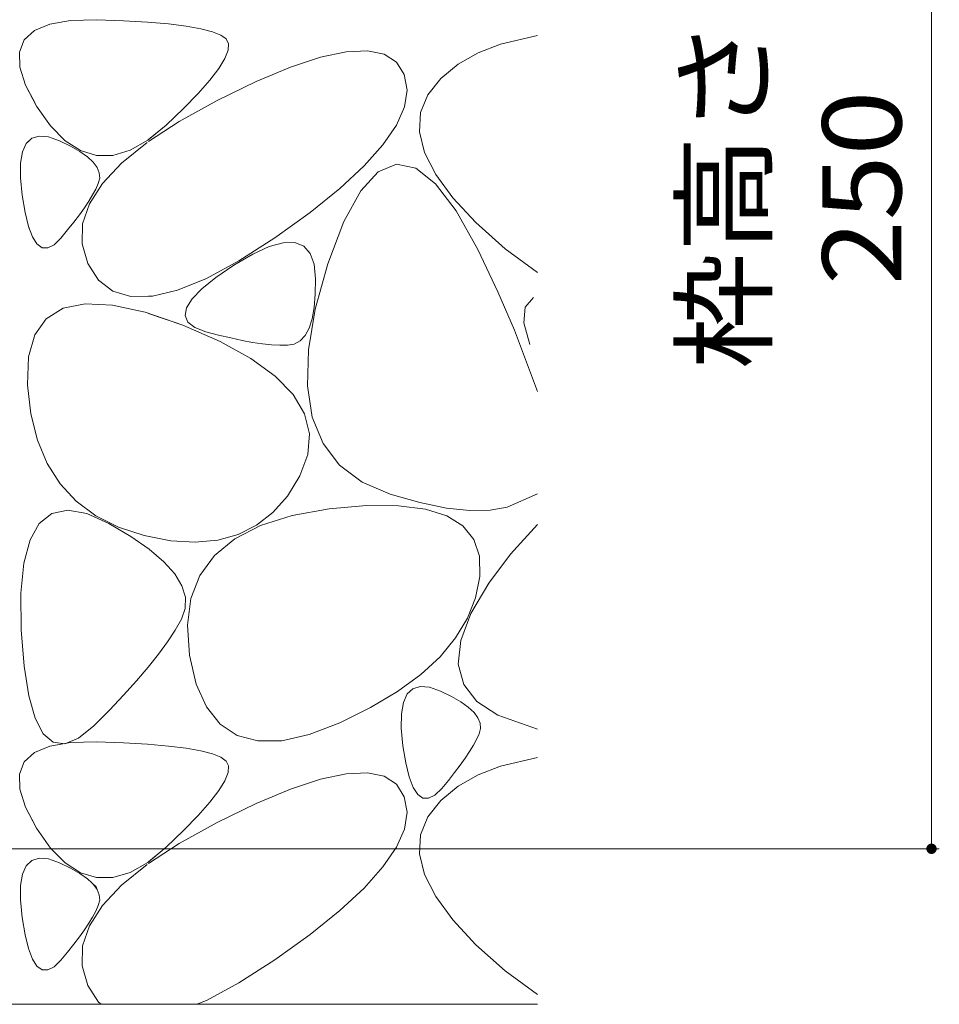
# Model space of a CAD drawing. Units: millimetres. Extents: x -1607 to 1944, y -1329 to 1367.
# Drawn here: x 1219 to 1396, y -774 to -584 of the extents above; entities that cross this region are included whole.
import ezdxf

# ---------------------------------------------------------------- set-up
doc = ezdxf.new("R2010")
doc.units = ezdxf.units.MM
doc.header["$LTSCALE"] = 5
doc.layers.add('E-4_文字', color=7, linetype='Continuous')
doc.layers.add('E-E_見え係り', color=7, linetype='Continuous')
doc.styles.add('ＭＳ ゴシック', font='txt', dxfattribs={"height": 1})

msp = doc.modelspace()

# ---------------------------------------------------------------- linework, layer by layer
at = {"layer": 'E-4_文字', "color": 7, "linetype": 'Continuous', "lineweight": 9}
for p, q in [((1394.85, -494.08), (1394.85, -744.08)), ((1396.35, -744.08), (1091.85, -744.08))]:
    msp.add_line(p, q, dxfattribs=at)
at = {"layer": 'E-4_文字', "color": 7, "linetype": 'Continuous', "lineweight": 9, "const_width": 1}
msp.add_lwpolyline([(1395.35, -744.08, 0.414214), (1394.85, -743.58, 0.414214), (1394.35, -744.08, 0.414214), (1394.85, -744.58, 0.414214)], format="xyb", close=True, dxfattribs=at)
at = {"layer": 'E-E_見え係り', "color": 2, "linetype": 'Continuous', "lineweight": 9}
for p, q in [((1221.8, -586.22), (1224.78, -584.98)), ((1224.78, -584.98), (1228.77, -584.3)), ((1228.77, -584.3), (1233.79, -584.17)), ((1233.79, -584.17), (1239.01, -584.36)), ((1239.01, -584.36), (1243.63, -584.63)), ((1243.63, -584.63), (1247.66, -584.97)), ((1247.66, -584.97), (1251.08, -585.39)), ((1219.85, -588.02), (1221.8, -586.22)), ((1251.08, -585.39), (1253.91, -585.89)), ((1253.91, -585.89), (1256.13, -586.47)), ((1256.13, -586.47), (1257.76, -587.13)), ((1218.91, -590.38), (1219.85, -588.02)), ((1257.76, -587.13), (1258.78, -587.86)), ((1258.78, -587.86), (1259.24, -588.79)), ((1259.24, -588.79), (1259.15, -590.05)), ((1318.85, -587.17), (1311.73, -588.84)), ((1219, -593.3), (1218.91, -590.38)), ((1259.15, -590.05), (1258.52, -591.64)), ((1277.01, -591.36), (1281.95, -590.31)), ((1281.95, -590.31), (1286.04, -590.12)), ((1286.04, -590.12), (1289.26, -590.8)), ((1307.39, -590.51), (1303.54, -592.73)), ((1311.73, -588.84), (1307.39, -590.51)), ((1258.52, -591.64), (1257.35, -593.56)), ((1271.22, -593.28), (1277.01, -591.36)), ((1289.26, -590.8), (1291.62, -592.34)), ((1291.62, -592.34), (1293.13, -594.74)), ((1220.1, -596.77), (1219, -593.3)), ((1220.1, -596.77), (1219, -593.3)), ((1257.35, -593.56), (1255.63, -595.8)), ((1264.56, -596.07), (1271.22, -593.28)), ((1303.54, -592.73), (1300.18, -595.48)), ((1255.63, -595.8), (1253.37, -598.37)), ((1257.04, -599.72), (1264.56, -596.07)), ((1293.13, -594.74), (1293.68, -597.72)), ((1300.18, -595.48), (1297.66, -598.64)), ((1221.94, -600.26), (1220.1, -596.77)), ((1222.23, -600.8), (1220.1, -596.77)), ((1293.68, -597.72), (1293.18, -600.97)), ((1249.7, -603.78), (1257.04, -599.72)), ((1253.37, -598.37), (1250.57, -601.27)), ((1253.37, -598.37), (1250.57, -601.27)), ((1297.66, -598.64), (1296.3, -602.07)), ((1224.92, -604.63), (1222.23, -600.8)), ((1250.57, -601.27), (1247.23, -604.49)), ((1250.57, -601.27), (1247.23, -604.49)), ((1293.18, -600.97), (1291.64, -604.49)), ((1296.3, -602.07), (1296.1, -605.77)), ((1243.82, -607.64), (1249.7, -603.78)), ((1227.74, -607.5), (1224.92, -604.63)), ((1247.23, -604.49), (1243.67, -607.4)), ((1247.23, -604.49), (1243.82, -607.28)), ((1291.64, -604.49), (1289.04, -608.29)), ((1296.1, -605.77), (1297.07, -609.75)), ((1220.24, -608.04), (1221.32, -607.02)), ((1220.24, -608.04), (1220.87, -607.44)), ((1221.32, -607.02), (1222.75, -606.58)), ((1222.75, -606.58), (1224.53, -606.74)), ((1224.53, -606.74), (1226.66, -607.48)), ((1226.66, -607.48), (1228.79, -608.51)), ((1230.68, -609.4), (1227.74, -607.5)), ((1238.63, -611.79), (1243.56, -607.81)), ((1243.67, -607.4), (1240.24, -609.34)), ((1219.14, -611.85), (1219.51, -609.65)), ((1219.14, -611.85), (1219.51, -609.65)), ((1219.51, -609.65), (1220.24, -608.04)), ((1219.51, -609.65), (1220.24, -608.04)), ((1228.79, -608.51), (1230.58, -609.55)), ((1230.58, -609.55), (1232.03, -610.58)), ((1233.75, -610.34), (1230.68, -609.4)), ((1240.24, -609.34), (1236.93, -610.32)), ((1289.04, -608.29), (1285.4, -612.35)), ((1232.03, -610.58), (1233.14, -611.61)), ((1236.93, -610.32), (1233.75, -610.34)), ((1297.07, -609.75), (1299.21, -613.99)), ((1219.11, -614.63), (1219.14, -611.85)), ((1219.11, -614.63), (1219.14, -611.85)), ((1233.14, -611.61), (1233.9, -612.65)), ((1233.9, -612.65), (1234.32, -613.68)), ((1234.91, -615.74), (1238.63, -611.79)), ((1285.4, -612.35), (1280.72, -616.69)), ((1288.12, -613.5), (1284.74, -617.18)), ((1291.66, -612.04), (1288.12, -613.5)), ((1295.35, -612.81), (1291.66, -612.04)), ((1299.19, -615.8), (1295.35, -612.81)), ((1219.43, -618.01), (1219.11, -614.63)), ((1219.43, -618.01), (1219.11, -614.63)), ((1234.39, -614.71), (1234.13, -615.74)), ((1234.32, -613.68), (1234.39, -614.71)), ((1299.21, -613.99), (1302.51, -618.5)), ((1232.4, -619.66), (1234.91, -615.74)), ((1233.63, -616.81), (1233.01, -617.94)), ((1234.13, -615.74), (1233.63, -616.81)), ((1280.72, -616.69), (1274.98, -621.31)), ((1284.74, -617.18), (1281.5, -623.08)), ((1303.18, -621.02), (1299.19, -615.8)), ((1219.99, -621.35), (1219.43, -618.01)), ((1219.99, -621.35), (1219.43, -618.01)), ((1232.28, -619.15), (1231.44, -620.43)), ((1233.01, -617.94), (1232.28, -619.15)), ((1302.51, -618.5), (1306.98, -623.29)), ((1231.44, -620.43), (1230.48, -621.79)), ((1231.1, -623.53), (1232.4, -619.66)), ((1307.32, -628.46), (1303.18, -621.02)), ((1220.65, -624.03), (1219.99, -621.35)), ((1220.65, -624.03), (1219.99, -621.35)), ((1230.48, -621.79), (1229.4, -623.21)), ((1274.98, -621.31), (1268.2, -626.19)), ((1220.87, -624.62), (1220.65, -624.03)), ((1221.42, -626.05), (1220.65, -624.03)), ((1228.21, -624.71), (1226.9, -626.27)), ((1229.4, -623.21), (1228.21, -624.71)), ((1231, -627.37), (1231.1, -623.53)), ((1281.5, -623.08), (1278.42, -631.21)), ((1306.98, -623.29), (1312.61, -628.34)), ((1222.3, -627.41), (1221.42, -626.05)), ((1226.9, -626.27), (1225.59, -627.55)), ((1268.2, -626.19), (1261.24, -630.67)), ((1223.29, -628.12), (1222.3, -627.41)), ((1224.38, -628.16), (1223.29, -628.12)), ((1225.59, -627.55), (1224.38, -628.16)), ((1232.11, -631.17), (1231, -627.37)), ((1263.94, -629.35), (1267.11, -627.91)), ((1267.11, -627.91), (1269.8, -627.18)), ((1269.8, -627.18), (1272.01, -627.15)), ((1272.01, -627.15), (1273.74, -627.83)), ((1273.74, -627.83), (1274.99, -629.22)), ((1311.2, -636.63), (1307.32, -628.46)), ((1312.61, -628.34), (1318.85, -632.9)), ((1260.29, -631.5), (1263.94, -629.35)), ((1274.99, -629.22), (1275.75, -631.32)), ((1234.17, -634.4), (1232.11, -631.17)), ((1261.24, -630.67), (1254.98, -634.04)), ((1256.8, -633.9), (1260.29, -631.5)), ((1256.8, -633.9), (1260.29, -631.5)), ((1275.75, -631.32), (1276.04, -634.13)), ((1278.42, -631.21), (1275.98, -639.99)), ((1236.93, -636.53), (1234.17, -634.4)), ((1254.98, -634.04), (1249.42, -636.31)), ((1254.98, -634.04), (1249.42, -636.31)), ((1254.11, -636.06), (1256.8, -633.9)), ((1254.11, -636.06), (1256.8, -633.9)), ((1276.04, -634.13), (1275.99, -637.09)), ((1252.23, -638), (1254.11, -636.06)), ((1252.23, -638), (1254.11, -636.06)), ((1240.4, -637.55), (1236.93, -636.53)), ((1244.56, -637.48), (1240.4, -637.55)), ((1244.56, -637.48), (1243.82, -637.5)), ((1249.42, -636.31), (1244.56, -637.48)), ((1249.42, -636.31), (1244.56, -637.48)), ((1251.15, -639.72), (1252.23, -638)), ((1251.15, -639.72), (1252.23, -638)), ((1275.99, -637.09), (1275.77, -639.67)), ((1314.39, -644.06), (1311.2, -636.63)), ((1316.48, -639.61), (1318.06, -637.74)), ((1224.1, -641.82), (1227.34, -639.82)), ((1227.34, -639.82), (1231.59, -638.94)), ((1231.59, -638.94), (1236.86, -639.19)), ((1236.86, -639.19), (1243.15, -640.57)), ((1250.87, -641.21), (1251.15, -639.72)), ((1250.87, -641.21), (1251.15, -639.72)), ((1275.98, -639.99), (1274.66, -647.85)), ((1275.77, -639.67), (1275.36, -641.85)), ((1316.24, -642.62), (1316.48, -639.61)), ((1221.88, -644.94), (1224.1, -641.82)), ((1243.15, -640.57), (1250.45, -643.06)), ((1243.82, -640.79), (1250.45, -643.06)), ((1251.4, -642.47), (1250.87, -641.21)), ((1251.4, -642.47), (1250.87, -641.21)), ((1275.36, -641.85), (1274.77, -643.65)), ((1250.45, -643.06), (1257.64, -646.19)), ((1252.74, -643.51), (1251.4, -642.47)), ((1252.74, -643.51), (1251.4, -642.47)), ((1254.87, -644.33), (1252.74, -643.51)), ((1254.87, -644.33), (1252.74, -643.51)), ((1274.77, -643.65), (1274.01, -645.06)), ((1317.36, -646.78), (1316.24, -642.62)), ((1220.67, -649.18), (1221.88, -644.94)), ((1257.34, -644.98), (1254.87, -644.33)), ((1259.66, -645.54), (1257.34, -644.98)), ((1261.85, -646.01), (1259.66, -645.54)), ((1274.01, -645.06), (1273.06, -646.08)), ((1318.85, -655.88), (1314.39, -644.06)), ((1257.64, -646.19), (1263.58, -649.47)), ((1263.88, -646.39), (1261.85, -646.01)), ((1265.78, -646.67), (1263.88, -646.39)), ((1267.54, -646.85), (1265.78, -646.67)), ((1269.15, -646.95), (1267.54, -646.85)), ((1270.62, -646.95), (1269.15, -646.95)), ((1271.93, -646.71), (1270.62, -646.95)), ((1273.06, -646.08), (1271.93, -646.71)), ((1220.48, -654.55), (1220.67, -649.18)), ((1263.58, -649.47), (1268.27, -652.89)), ((1274.66, -647.85), (1274.47, -654.79)), ((1268.27, -652.89), (1271.71, -656.45)), ((1221.11, -660.2), (1220.48, -654.55)), ((1274.47, -654.79), (1275.41, -660.81)), ((1271.71, -656.45), (1273.9, -660.16)), ((1222.37, -665.27), (1221.11, -660.2)), ((1273.9, -660.16), (1274.84, -664.01)), ((1275.41, -660.81), (1277.48, -665.91)), ((1274.84, -664.01), (1274.53, -668.01)), ((1224.25, -669.76), (1222.37, -665.27)), ((1277.48, -665.91), (1280.68, -670.09)), ((1274.53, -668.01), (1272.97, -672.16)), ((1226.75, -673.69), (1224.25, -669.76)), ((1280.68, -670.09), (1285, -673.36)), ((1272.97, -672.16), (1270.59, -676.03)), ((1229.88, -677.04), (1226.75, -673.69)), ((1285, -673.36), (1290.45, -675.7)), ((1270.59, -676.03), (1267.82, -679.2)), ((1290.45, -675.7), (1296.16, -677.3)), ((1313.01, -678.15), (1318.85, -675.61)), ((1233.63, -679.82), (1229.88, -677.04)), ((1278.68, -678.51), (1285.88, -677.87)), ((1285.88, -677.87), (1292.05, -677.89)), ((1292.05, -677.89), (1297.21, -678.54)), ((1296.16, -677.3), (1301.28, -678.35)), ((1222.75, -681.3), (1225.18, -679.37)), ((1225.18, -679.37), (1228.22, -678.73)), ((1228.22, -678.73), (1231.89, -679.37)), ((1231.89, -679.37), (1236.18, -681.3)), ((1238, -682.02), (1233.63, -679.82)), ((1267.82, -679.2), (1264.66, -681.68)), ((1265.44, -681.71), (1271.52, -679.79)), ((1271.52, -679.79), (1278.68, -678.51)), ((1297.21, -678.54), (1301.35, -679.85)), ((1301.28, -678.35), (1305.79, -678.84)), ((1301.35, -679.85), (1304.46, -681.8)), ((1305.79, -678.84), (1309.7, -678.77)), ((1309.7, -678.77), (1313.01, -678.15)), ((1220.95, -684.51), (1222.75, -681.3)), ((1236.18, -681.3), (1240.42, -683.84)), ((1260.45, -684.28), (1265.44, -681.71)), ((1264.66, -681.68), (1261.11, -683.47)), ((1304.46, -681.8), (1306.56, -684.4)), ((1313.65, -687.23), (1318.85, -681.52)), ((1243, -683.65), (1238, -682.02)), ((1248.11, -684.65), (1243, -683.65)), ((1261.11, -683.47), (1257.16, -684.55)), ((1219.77, -689.01), (1220.95, -684.51)), ((1240.42, -683.84), (1243.95, -686.31)), ((1252.83, -684.95), (1248.11, -684.65)), ((1257.16, -684.55), (1252.83, -684.95)), ((1256.54, -687.49), (1260.45, -684.28)), ((1306.56, -684.4), (1307.64, -687.64)), ((1243.95, -686.31), (1246.77, -688.72)), ((1253.71, -691.34), (1256.54, -687.49)), ((1309.46, -692.86), (1313.65, -687.23)), ((1219.21, -694.78), (1219.77, -689.01)), ((1246.77, -688.72), (1248.87, -691.06)), ((1307.64, -687.64), (1307.7, -691.53)), ((1248.87, -691.06), (1250.26, -693.34)), ((1251.96, -695.83), (1253.71, -691.34)), ((1305.99, -698.7), (1309.46, -692.86)), ((1307.7, -691.53), (1306.88, -695.66)), ((1219.27, -701.85), (1219.21, -694.78)), ((1250.26, -693.34), (1250.95, -695.56)), ((1250.95, -695.56), (1250.91, -697.72)), ((1251.3, -700.97), (1251.96, -695.83)), ((1306.88, -695.66), (1305.34, -699.62)), ((1250.91, -697.72), (1250.17, -699.81)), ((1304.03, -703.9), (1305.99, -698.7)), ((1250.17, -699.81), (1248.94, -701.93)), ((1305.34, -699.62), (1303.06, -703.41)), ((1219.81, -708.88), (1219.27, -701.85)), ((1248.94, -701.93), (1247.46, -704.18)), ((1251.73, -706.75), (1251.3, -700.97)), ((1247.46, -704.18), (1245.73, -706.55)), ((1303.06, -703.41), (1300.06, -707.03)), ((1303.57, -708.46), (1304.03, -703.9)), ((1245.73, -706.55), (1243.74, -709.06)), ((1253.03, -712.3), (1251.73, -706.75)), ((1300.06, -707.03), (1296.32, -710.47)), ((1304.62, -712.38), (1303.57, -708.46)), ((1220.7, -714.56), (1219.81, -708.88)), ((1243.74, -709.06), (1241.5, -711.69)), ((1241.5, -711.69), (1239.01, -714.45)), ((1296.32, -710.47), (1291.86, -713.74)), ((1254.99, -716.72), (1253.03, -712.3)), ((1291.86, -713.74), (1286.66, -716.85)), ((1293.7, -714.22), (1294.78, -713.2)), ((1294.78, -713.2), (1296.21, -712.76)), ((1296.21, -712.76), (1297.99, -712.92)), ((1297.99, -712.92), (1300.12, -713.66)), ((1300.12, -713.66), (1302.26, -714.69)), ((1307.17, -715.65), (1304.62, -712.38)), ((1221.93, -718.9), (1220.7, -714.56)), ((1239.01, -714.45), (1236.26, -717.34)), ((1292.6, -718.03), (1292.98, -715.83)), ((1292.98, -715.83), (1293.7, -714.22)), ((1302.26, -714.69), (1304.05, -715.73)), ((1304.05, -715.73), (1305.5, -716.76)), ((1311.22, -718.28), (1307.17, -715.65)), ((1236.26, -717.34), (1233.26, -720.35)), ((1257.62, -720.03), (1254.99, -716.72)), ((1286.66, -716.85), (1280.74, -719.78)), ((1305.5, -716.76), (1306.6, -717.8)), ((1306.6, -717.8), (1307.36, -718.83)), ((1223.51, -721.88), (1221.93, -718.9)), ((1280.74, -719.78), (1274.79, -722.06)), ((1292.57, -720.82), (1292.6, -718.03)), ((1307.36, -718.83), (1307.78, -719.86)), ((1307.78, -719.86), (1307.86, -720.89)), ((1318.85, -721.02), (1311.22, -718.28)), ((1233.26, -720.35), (1230.31, -722.76)), ((1260.91, -722.21), (1257.62, -720.03)), ((1292.9, -724.19), (1292.57, -720.82)), ((1307.86, -720.89), (1307.59, -721.92)), ((1225.43, -723.52), (1223.51, -721.88)), ((1224.78, -724.28), (1228.77, -723.6)), ((1227.7, -723.81), (1225.43, -723.52)), ((1230.31, -722.76), (1227.7, -723.81)), ((1228.77, -723.6), (1233.79, -723.47)), ((1233.79, -723.47), (1239.01, -723.66)), ((1239.01, -723.66), (1243.63, -723.93)), ((1264.87, -723.28), (1260.91, -722.21)), ((1269.5, -723.23), (1264.87, -723.28)), ((1274.79, -722.06), (1269.5, -723.23)), ((1307.09, -722.99), (1306.48, -724.12)), ((1307.59, -721.92), (1307.09, -722.99)), ((1219.85, -727.33), (1221.8, -725.53)), ((1221.8, -725.53), (1224.78, -724.28)), ((1243.63, -723.93), (1247.66, -724.27)), ((1247.66, -724.27), (1251.08, -724.69)), ((1251.08, -724.69), (1253.91, -725.19)), ((1253.91, -725.19), (1256.13, -725.77)), ((1293.45, -727.53), (1292.9, -724.19)), ((1305.75, -725.33), (1304.9, -726.61)), ((1306.48, -724.12), (1305.75, -725.33)), ((1218.91, -729.68), (1219.85, -727.33)), ((1256.13, -725.77), (1257.76, -726.43)), ((1257.76, -726.43), (1258.78, -727.16)), ((1258.78, -727.16), (1259.24, -728.09)), ((1304.9, -726.61), (1303.94, -727.97)), ((1318.85, -726.47), (1311.73, -728.14)), ((1259.15, -729.36), (1258.52, -730.94)), ((1259.24, -728.09), (1259.15, -729.36)), ((1294.11, -730.21), (1293.45, -727.53)), ((1303.94, -727.97), (1302.86, -729.39)), ((1311.73, -728.14), (1307.39, -729.82)), ((1219, -732.6), (1218.91, -729.68)), ((1258.52, -730.94), (1257.35, -732.86)), ((1271.22, -732.58), (1277.01, -730.66)), ((1277.01, -730.66), (1281.95, -729.61)), ((1281.95, -729.61), (1286.04, -729.42)), ((1286.04, -729.42), (1289.26, -730.1)), ((1289.26, -730.1), (1291.62, -731.64)), ((1294.88, -732.23), (1294.11, -730.21)), ((1301.67, -730.89), (1300.36, -732.45)), ((1302.86, -729.39), (1301.67, -730.89)), ((1307.39, -729.82), (1303.54, -732.03)), ((1220.1, -736.07), (1219, -732.6)), ((1257.35, -732.86), (1255.63, -735.1)), ((1264.56, -735.37), (1271.22, -732.58)), ((1291.62, -731.64), (1293.13, -734.04)), ((1295.76, -733.59), (1294.88, -732.23)), ((1300.36, -732.45), (1299.05, -733.73)), ((1303.54, -732.03), (1300.18, -734.78)), ((1293.13, -734.04), (1293.68, -737.02)), ((1296.75, -734.3), (1295.76, -733.59)), ((1297.85, -734.34), (1296.75, -734.3)), ((1300.18, -734.78), (1297.66, -737.94)), ((1299.05, -733.73), (1297.85, -734.34)), ((1221.94, -739.56), (1220.1, -736.07)), ((1222.23, -740.1), (1220.1, -736.07)), ((1255.63, -735.1), (1253.37, -737.67)), ((1257.04, -739.02), (1264.56, -735.37)), ((1253.37, -737.67), (1250.57, -740.57)), ((1293.68, -737.02), (1293.18, -740.27)), ((1297.66, -737.94), (1296.3, -741.37)), ((1224.92, -743.93), (1222.23, -740.1)), ((1250.57, -740.57), (1247.23, -743.79)), ((1249.7, -743.08), (1257.04, -739.02)), ((1293.18, -740.27), (1291.64, -743.79)), ((1296.3, -741.37), (1296.1, -745.07)), ((1227.74, -746.8), (1224.92, -743.93)), ((1247.23, -743.79), (1243.67, -746.7)), ((1243.82, -746.94), (1249.7, -743.08)), ((1247.23, -743.79), (1243.82, -746.58)), ((1291.64, -743.79), (1289.04, -747.59)), ((1220.24, -747.34), (1221.32, -746.32)), ((1221.32, -746.32), (1222.75, -745.88)), ((1222.75, -745.88), (1224.53, -746.04)), ((1224.53, -746.04), (1226.66, -746.78)), ((1296.1, -745.07), (1297.07, -749.05)), ((1219.51, -748.95), (1220.24, -747.34)), ((1226.66, -746.78), (1228.79, -747.81)), ((1230.68, -748.7), (1227.74, -746.8)), ((1228.79, -747.81), (1230.58, -748.85)), ((1238.63, -751.09), (1243.56, -747.11)), ((1243.67, -746.7), (1240.24, -748.64)), ((1289.04, -747.59), (1285.4, -751.65)), ((1219.14, -751.15), (1219.51, -748.95)), ((1230.58, -748.85), (1232.03, -749.88)), ((1233.75, -749.64), (1230.68, -748.7)), ((1232.03, -749.88), (1233.69, -751.43)), ((1236.93, -749.62), (1233.75, -749.64)), ((1240.24, -748.64), (1236.93, -749.62)), ((1297.07, -749.05), (1299.21, -753.29)), ((1219.11, -753.93), (1219.14, -751.15)), ((1233.14, -750.91), (1233.9, -751.95)), ((1233.69, -751.43), (1234.32, -752.98)), ((1234.91, -755.04), (1238.63, -751.09)), ((1285.4, -751.65), (1280.72, -755.99)), ((1219.43, -757.31), (1219.11, -753.93)), ((1234.39, -754.01), (1234.13, -755.04)), ((1234.32, -752.98), (1234.39, -754.01)), ((1299.21, -753.29), (1302.51, -757.8)), ((1232.4, -758.96), (1234.91, -755.04)), ((1234.13, -755.04), (1233.63, -756.11)), ((1219.99, -760.65), (1219.43, -757.31)), ((1233.01, -757.24), (1232.28, -758.45)), ((1233.63, -756.11), (1233.01, -757.24)), ((1280.72, -755.99), (1274.98, -760.61)), ((1302.51, -757.8), (1306.98, -762.59)), ((1231.44, -759.73), (1230.48, -761.09)), ((1231.1, -762.83), (1232.4, -758.96)), ((1232.28, -758.45), (1231.44, -759.73)), ((1220.65, -763.33), (1219.99, -760.65)), ((1230.48, -761.09), (1229.4, -762.51)), ((1274.98, -760.61), (1268.2, -765.49)), ((1221.42, -765.35), (1220.65, -763.33)), ((1229.4, -762.51), (1228.21, -764.01)), ((1231, -766.67), (1231.1, -762.83)), ((1306.98, -762.59), (1312.61, -767.64)), ((1222.3, -766.71), (1221.42, -765.35)), ((1228.21, -764.01), (1226.9, -765.57)), ((1223.29, -767.42), (1222.3, -766.71)), ((1225.59, -766.85), (1224.38, -767.46)), ((1226.9, -765.57), (1225.59, -766.85)), ((1232.11, -770.47), (1231, -766.67)), ((1268.2, -765.49), (1261.24, -769.97)), ((1224.38, -767.46), (1223.29, -767.42)), ((1312.61, -767.64), (1318.85, -772.2)), ((1234.17, -773.7), (1232.11, -770.47)), ((1261.24, -769.97), (1254.98, -773.34)), ((1318.85, -774.08), (1201.85, -774.08)), ((1234.67, -774.08), (1234.17, -773.7)), ((1254.98, -773.34), (1253.16, -774.08))]:
    msp.add_line(p, q, dxfattribs=at)

# ---------------------------------------------------------------- texts
at = {"layer": 'E-4_文字', "color": 2, "linetype": 'Continuous', "lineweight": 211, "style": 'ＭＳ ゴシック', "width": 1.083333}
for s, p in [('枠高さ', (1362.51, -651.58)), ('250', (1389.03, -635.33))]:
    msp.add_text(s, height=15.24, rotation=90, dxfattribs=at).set_placement(p)

doc.saveas('drawing.dxf')
